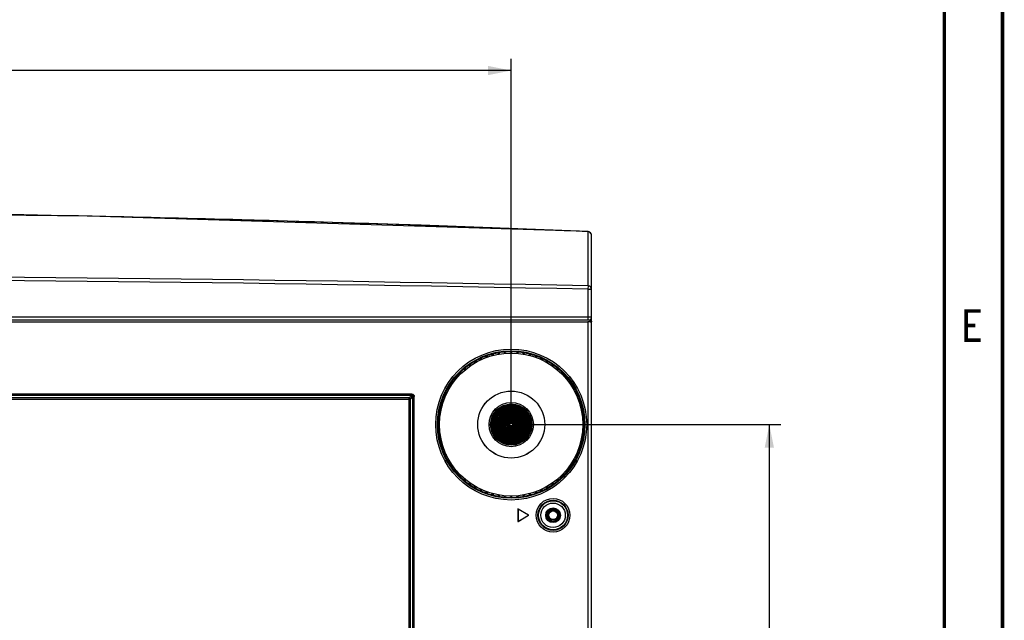
# Model space of a CAD drawing. Units: millimetres. Extents: x 15 to 813, y 12 to 581.
# Drawn here: x 728 to 813, y 301 to 353 of the extents above; entities that cross this region are included whole.
import ezdxf

# ---------------------------------------------------------------- set-up
doc = ezdxf.new("R2010")
doc.units = ezdxf.units.MM
doc.header["$LTSCALE"] = 46.255
doc.layers.get('0').update_dxf_attribs({"linetype": 'CONTINUOUS'})
for name, color, linetype in [('FRONT-COVER-DXF_CONTINUOUS_LINE', 7, 'CONTINUOUS'), ('INSERT-NUT-MDXF_CONTINUOUS_LINE', 7, 'CONTINUOUS'), ('P1-UM_DXF_DIMENSION', 7, 'CONTINUOUS'), ('P1-UM_DXF_FORMAT', 7, 'CONTINUOUS'), ('Z30K-P1-ADJUDXF_CONTINUOUS_LINE', 7, 'CONTINUOUS'), ('Z30K-P1-BOTTDXF_CONTINUOUS_LINE', 7, 'CONTINUOUS'), ('Z30K-P1-FOOTDXF_CONTINUOUS_LINE', 7, 'CONTINUOUS')]:
    doc.layers.add(name, color=color, linetype=linetype)
doc.styles.get("Standard").update_dxf_attribs({"font": 'txt', "width": 0.7})
doc.dimstyles.new('DIMSTYLE_1', dxfattribs={"dimtxt": 2.5, "dimasz": 2, "dimexe": 1, "dimexo": 1.5, "dimtad": 1, "dimlfac": 3.333333, "dimzin": 0, "dimdsep": 46, "dimtxsty": 'Standard', "dimblk": '_FILLED', "dimblk1": '_FILLED', "dimblk2": '_FILLED', "dimcen": 0.09, "dimadec": 0, "dimazin": 0, "dimtp": 0.8, "dimtm": 0.8, "dimtfac": 1, "dimtofl": 0, "dimtmove": 0, "dimatfit": 3, "dimldrblk": '_FILLED', "dimfxl": 0, "dimtolj": 1, "dimtzin": 0, "dimarcsym": 0})
doc.dimstyles.new('DIMSTYLE_2', dxfattribs={"dimtxt": 2.5, "dimasz": 2, "dimexe": 1, "dimexo": 1.5, "dimtad": 1, "dimlfac": 3.333333, "dimzin": 0, "dimdsep": 46, "dimtxsty": 'Standard', "dimblk": '_FILLED', "dimblk1": '_FILLED', "dimblk2": '_FILLED', "dimcen": 0.09, "dimadec": 0, "dimazin": 0, "dimtp": 0.5, "dimtm": 0.5, "dimtfac": 1, "dimtofl": 0, "dimtmove": 0, "dimatfit": 3, "dimldrblk": '_FILLED', "dimfxl": 0, "dimtolj": 1, "dimtzin": 0, "dimarcsym": 0})

# ---------------------------------------------------------------- blocks, each defined once
blk = doc.blocks.new('_FILLED')
at = {"color": 0, "linetype": 'ByBlock'}
blk.add_solid([(0, 0), (-1, 0.2), (-1, -0.2)], dxfattribs=at)
blk = doc.blocks.new('*D6')
at = {"layer": 'P1-UM_DXF_DIMENSION', "color": 2, "linetype": 'Continuous'}
for p, q in [((771.774, 318.188), (793.456, 318.188)), ((792.456, 318.188), (792.456, 279.788)), ((792.456, 241.388), (792.456, 279.788)), ((737.274, 241.388), (793.456, 241.388))]:
    blk.add_line(p, q, dxfattribs=at)
at = {"layer": 'P1-UM_DXF_DIMENSION', "color": 2, "linetype": 'Continuous', "xscale": 2, "yscale": 2, "zscale": 2}
for p, rotation in [((792.456, 318.188), 90), ((792.456, 241.388), 270)]:
    blk.add_blockref('_FILLED', p, dxfattribs=dict(at, rotation=rotation))
blk = doc.blocks.new('*D7')
at = {"layer": 'P1-UM_DXF_DIMENSION', "color": 2, "linetype": 'Continuous'}
for p, q in [((611.274, 319.688), (611.274, 349.632)), ((770.274, 319.688), (770.274, 349.632)), ((611.274, 348.632), (690.774, 348.632)), ((770.274, 348.632), (690.774, 348.632))]:
    blk.add_line(p, q, dxfattribs=at)
at = {"layer": 'P1-UM_DXF_DIMENSION', "color": 2, "linetype": 'Continuous', "xscale": 2, "yscale": 2, "zscale": 2, "rotation": 180}
blk.add_blockref('_FILLED', (611.274, 348.632), dxfattribs=at)
at = {"layer": 'P1-UM_DXF_DIMENSION', "color": 2, "linetype": 'Continuous', "xscale": 2, "yscale": 2, "zscale": 2}
blk.add_blockref('_FILLED', (770.274, 348.632), dxfattribs=at)

msp = doc.modelspace()

# ---------------------------------------------------------------- linework, layer by layer
at = {"layer": 'FRONT-COVER-DXF_CONTINUOUS_LINE', "color": 9, "linetype": 'Continuous'}
for p, q in [((776.8842, 332.9721), (776.8855, 334.7664)), ((776.8855, 334.7664), (776.8859, 334.7746)), ((776.8858, 334.7746), (776.8859, 334.7769)), ((776.883, 332.0378), (776.8842, 332.9721)), ((776.8797, 330.108), (776.883, 332.0378)), ((776.8797, 330.108), (776.8735, 329.8191)), ((776.8735, 329.8191), (777.1735, 329.8191)), ((776.8735, 329.8178), (776.8735, 327.1576)), ((777.1735, 327.4105), (604.3735, 327.4105))]:
    msp.add_line(p, q, dxfattribs=at)
at = {"layer": 'FRONT-COVER-DXF_CONTINUOUS_LINE', "color": 7, "linetype": 'Continuous'}
msp.add_line((777.1735, 327.0759), (777.1735, 334.4727), dxfattribs=at)
for points in [[(776.8859, 334.7769), (762.5507, 335.3219), (748.1934, 335.7686), (733.8375, 336.116), (719.4827, 336.3641), (705.1285, 336.5129), (690.7746, 336.5625), (676.4207, 336.5129), (662.0665, 336.3641), (647.7116, 336.116), (633.3557, 335.7686), (618.9984, 335.322), (604.6612, 334.7769)], [(776.8859, 334.7746), (733.9846, 336.1123), (690.7843, 336.5624), (647.5845, 336.1127), (604.6612, 334.7746)], [(777.0896, 334.6846), (777.0577, 334.7135), (777.0221, 334.7375), (776.9836, 334.756), (776.9431, 334.7689), (776.9014, 334.7758), (776.8859, 334.7769)], [(777.1735, 334.4727), (777.1722, 334.5009), (777.1302, 334.6292), (777.0353, 334.7272), (776.9099, 334.7727), (776.8859, 334.7746)], [(777.1396, 334.6145), (777.1171, 334.6513), (777.0896, 334.6846)], [(777.1716, 334.5028), (777.1679, 334.533), (777.1566, 334.5747), (777.1396, 334.6145)]]:
    msp.add_lwpolyline(points, dxfattribs=at)
at = {"layer": 'FRONT-COVER-DXF_CONTINUOUS_LINE', "color": 9, "linetype": 'Continuous'}
for centre, radius, start, end in [((690.7632, -1738.8746), 2075.4286, 88.7665519, 89.2849423), ((690.7297, -1740.3593), 2076.9137, 88.0783857, 88.7665105), ((690.6636, -1742.3507), 2078.9061, 87.6229939, 88.0784046), ((690.7736, -3765.9973), 4097.0103, 88.7957378, 91.2042648), ((690.7586, -3739.7644), 4070.4932, 88.7877656, 91.2118132)]:
    msp.add_arc(centre, radius, start, end, dxfattribs=at)
for points, knots in [([(777.1735, 334.4727), (777.1735, 334.546), (777.1116, 334.6994), (776.96, 334.7635), (776.8855, 334.7664)], [0, 0, 0, 0, 0.4959374, 1, 1, 1, 1]), ([(777.1735, 329.8191), (777.1735, 329.8923), (777.1087, 330.0455), (776.9548, 330.108), (776.8797, 330.108)], [0, 0, 0, 0, 0.4934735, 1, 1, 1, 1])]:
    msp.add_open_spline(points, degree=3, knots=knots, dxfattribs=at)
for points in [[(777.0118, 327.1541), (777.0381, 327.1672), (777.0627, 327.1844), (777.084, 327.2046)], [(777.084, 327.2046), (777.112, 327.2312), (777.1352, 327.264), (777.1505, 327.2995)], [(777.1505, 327.2995), (777.1655, 327.3342), (777.1735, 327.3727), (777.1735, 327.4105)], [(777.1735, 327.0759), (777.1735, 327.0405), (777.1665, 327.0045), (777.1533, 326.9716)]]:
    msp.add_open_spline(points, degree=3, dxfattribs=at)
at = {"layer": 'FRONT-COVER-DXF_CONTINUOUS_LINE', "color": 7, "linetype": 'Continuous'}
msp.add_open_spline([(777.1735, 327.0759), (777.1735, 327.0414), (777.1673, 327.0064), (777.1556, 326.9739)], degree=3, dxfattribs=at)
at = {"layer": 'INSERT-NUT-MDXF_CONTINUOUS_LINE', "color": 7, "linetype": 'Continuous'}
for radius in [0.435, 0.375]:
    msp.add_circle((773.8735, 310.3877), radius, dxfattribs=at)
at = {"layer": 'P1-UM_DXF_FORMAT', "color": 7, "linetype": 'Continuous', "const_width": 0.3}
for points in [[(812.5, 17), (812.5, 581)], [(807.5, 22), (807.5, 576)]]:
    msp.add_lwpolyline(points, dxfattribs=at)
at = {"layer": 'P1-UM_DXF_FORMAT', "color": 2, "linetype": 'Continuous', "const_width": 0.3}
for points in [[(810.625, 325.45), (809.375, 325.45), (809.375, 327.95), (810.625, 327.95)], [(809.375, 326.7), (810.1562, 326.7)]]:
    msp.add_lwpolyline(points, dxfattribs=at)
at = {"layer": 'Z30K-P1-ADJUDXF_CONTINUOUS_LINE', "color": 7, "linetype": 'Continuous'}
for p, q in [((768.1188, 324.1078), (768.1701, 323.9668)), ((768.643, 324.2731), (768.6818, 324.1282)), ((769.1796, 324.392), (769.2056, 324.2443)), ((769.7245, 324.4638), (769.7375, 324.3143)), ((770.2735, 324.4877), (770.2735, 324.3377)), ((770.8226, 324.4638), (770.8095, 324.3143)), ((771.3675, 324.392), (771.3415, 324.2443)), ((771.9041, 324.2731), (771.8653, 324.1282)), ((772.4283, 324.1078), (772.377, 323.9668)), ((766.66, 323.3484), (766.746, 323.2255)), ((767.1235, 323.6437), (767.1985, 323.5138)), ((767.611, 323.8975), (767.6744, 323.7615)), ((772.936, 323.8975), (772.8726, 323.7615)), ((773.4235, 323.6437), (773.3485, 323.5138)), ((773.8871, 323.3484), (773.801, 323.2255)), ((765.8188, 322.6425), (765.9248, 322.5364)), ((766.224, 323.0138), (766.3204, 322.8989)), ((774.3231, 323.0138), (774.2267, 322.8989)), ((774.7283, 322.6425), (774.6222, 322.5364)), ((765.1129, 321.8013), (765.2358, 321.7152)), ((765.4475, 322.2373), (765.5624, 322.1409)), ((775.0996, 322.2373), (774.9847, 322.1409)), ((775.4342, 321.8013), (775.3113, 321.7152)), ((764.5638, 320.8502), (764.6997, 320.7868)), ((764.8176, 321.3377), (764.9475, 321.2627)), ((775.7295, 321.3377), (775.5996, 321.2627)), ((775.9833, 320.8502), (775.8473, 320.7868)), ((764.3535, 320.3425), (764.4944, 320.2912)), ((776.1936, 320.3425), (776.0526, 320.2912)), ((764.0693, 319.2817), (764.217, 319.2557)), ((764.1882, 319.8183), (764.3331, 319.7795)), ((776.3589, 319.8183), (776.214, 319.7795)), ((776.4778, 319.2817), (776.3301, 319.2557)), ((763.9735, 318.1877), (764.1235, 318.1877)), ((763.9975, 318.7368), (764.1469, 318.7237)), ((776.5496, 318.7368), (776.4001, 318.7237)), ((776.5735, 318.1877), (776.4235, 318.1877)), ((763.9975, 317.6386), (764.1469, 317.6517)), ((776.5496, 317.6386), (776.4001, 317.6517)), ((764.0693, 317.0937), (764.217, 317.1198)), ((764.1882, 316.5572), (764.3331, 316.596)), ((776.3589, 316.5572), (776.214, 316.596)), ((776.4778, 317.0937), (776.3301, 317.1198)), ((764.3535, 316.033), (764.4944, 316.0843)), ((776.1936, 316.033), (776.0526, 316.0843)), ((764.5638, 315.5252), (764.6997, 315.5886)), ((764.8176, 315.0377), (764.9475, 315.1127)), ((775.7295, 315.0377), (775.5996, 315.1127)), ((775.9833, 315.5252), (775.8473, 315.5886)), ((765.1129, 314.5742), (765.2358, 314.6602)), ((765.4475, 314.1382), (765.5624, 314.2346)), ((775.0996, 314.1382), (774.9847, 314.2346)), ((775.4342, 314.5742), (775.3113, 314.6602)), ((765.8188, 313.733), (765.9248, 313.839)), ((766.224, 313.3616), (766.3204, 313.4766)), ((766.66, 313.0271), (766.746, 313.1499)), ((773.8871, 313.0271), (773.801, 313.1499)), ((774.3231, 313.3616), (774.2267, 313.4766)), ((774.7283, 313.733), (774.6222, 313.839)), ((767.1235, 312.7318), (767.1985, 312.8617)), ((767.611, 312.478), (767.6744, 312.6139)), ((768.1188, 312.2677), (768.1701, 312.4086)), ((768.643, 312.1024), (768.6818, 312.2473)), ((771.9041, 312.1024), (771.8653, 312.2473)), ((772.4283, 312.2677), (772.377, 312.4086)), ((772.936, 312.478), (772.8726, 312.6139)), ((773.4235, 312.7318), (773.3485, 312.8617)), ((769.1796, 311.9834), (769.2056, 312.1312)), ((769.7245, 311.9117), (769.7375, 312.0611)), ((770.2735, 311.8877), (770.2735, 312.0377)), ((770.8226, 311.9117), (770.8095, 312.0611)), ((771.3675, 311.9834), (771.3415, 312.1312))]:
    msp.add_line(p, q, dxfattribs=at)
for radius in [6.3, 6.15, 2.88]:
    msp.add_circle((770.2735, 318.1877), radius, dxfattribs=at)
for centre, radius, start, end in [((778.575, 320.4053), 10.9976, 160.301299, 161.104057), ((770.2735, 318.1877), 6.27, 105.891812, 109.108188), ((773.0135, 319.8227), 6.4318, 137.61905, 138.169724), ((767.0913, 317.9555), 6.4318, 76.830276, 77.38095), ((762.2014, 315.2427), 10.9976, 53.895942, 54.6987), ((778.7367, 319.6733), 10.9976, 155.301299, 156.104057), ((770.2735, 318.1877), 6.27, 100.891812, 104.108188), ((773.1456, 319.5777), 6.4318, 132.61905, 133.169724), ((767.0832, 318.2337), 6.4318, 71.830276, 72.38095), ((761.9755, 315.9574), 10.9976, 48.895942, 49.6987), ((778.834, 318.93), 10.9976, 150.301299, 151.104057), ((770.2735, 318.1877), 6.27, 95.891812, 99.108188), ((773.2558, 319.3221), 6.4318, 127.61905, 128.169724), ((767.0993, 318.5116), 6.4318, 66.830276, 67.38095), ((761.8127, 316.6891), 10.9976, 43.895942, 44.6987), ((778.8661, 318.1811), 10.9976, 145.301299, 146.104057), ((773.3433, 319.0579), 6.4318, 122.61905, 123.169724), ((770.2735, 318.1877), 6.27, 90.891812, 94.108188), ((767.1396, 318.787), 6.4318, 61.830276, 62.38095), ((761.7143, 317.4323), 10.9976, 38.895942, 39.6987), ((778.8328, 317.4323), 10.9976, 140.301299, 141.104057), ((773.4075, 318.787), 6.4318, 117.61905, 118.169724), ((770.2735, 318.1877), 6.27, 85.891812, 89.108188), ((767.2038, 319.0579), 6.4318, 56.830276, 57.38095), ((761.681, 318.1811), 10.9976, 33.895942, 34.6987), ((778.7344, 316.6891), 10.9976, 135.301299, 136.104057), ((773.4478, 318.5116), 6.4318, 112.61905, 113.169724), ((770.2735, 318.1877), 6.27, 80.891812, 84.108188), ((767.2913, 319.3221), 6.4318, 51.830276, 52.38095), ((761.7131, 318.93), 10.9976, 28.895942, 29.6987), ((778.5716, 315.9574), 10.9976, 130.301299, 131.104057), ((773.4639, 318.2337), 6.4318, 107.61905, 108.169724), ((770.2735, 318.1877), 6.27, 75.891812, 79.108188), ((767.4015, 319.5777), 6.4318, 46.830276, 47.38095), ((761.8104, 319.6733), 10.9976, 23.895942, 24.6987), ((778.3456, 315.2427), 10.9976, 125.301299, 126.104057), ((773.4558, 317.9555), 6.4318, 102.61905, 103.169724), ((770.2735, 318.1877), 6.27, 70.891812, 74.108188), ((767.5336, 319.8227), 6.4318, 41.830276, 42.38095), ((761.9721, 320.4053), 10.9976, 18.895942, 19.6987), ((770.2735, 318.1877), 6.27, 125.891812, 129.108188), ((767.3626, 316.8811), 6.4318, 96.830276, 97.38095), ((763.6955, 312.6595), 10.9976, 73.895942, 74.6987), ((777.7182, 322.4783), 10.9976, 175.301299, 176.104057), ((770.2735, 318.1877), 6.27, 120.891812, 124.108188), ((772.497, 320.4762), 6.4318, 152.61905, 153.169724), ((767.2598, 317.1398), 6.4318, 91.830276, 92.38095), ((763.2387, 313.2538), 10.9976, 68.895942, 69.6987), ((778.0638, 321.8131), 10.9976, 170.301299, 171.104057), ((770.2735, 318.1877), 6.27, 115.891812, 119.108188), ((772.688, 320.2737), 6.4318, 147.61905, 148.169724), ((767.18, 317.4064), 6.4318, 86.830276, 87.38095), ((762.8355, 313.8857), 10.9976, 63.895942, 64.6987), ((778.3502, 321.1203), 10.9976, 165.301299, 166.104057), ((770.2735, 318.1877), 6.27, 110.891812, 114.108188), ((772.8606, 320.0553), 6.4318, 142.61905, 143.169724), ((767.1236, 317.679), 6.4318, 81.830276, 82.38095), ((762.4888, 314.5504), 10.9976, 58.895942, 59.6987), ((778.0583, 314.5504), 10.9976, 120.301299, 121.104057), ((773.4234, 317.679), 6.4318, 97.61905, 98.169724), ((770.2735, 318.1877), 6.27, 65.891812, 69.108188), ((767.6865, 320.0553), 6.4318, 36.830276, 37.38095), ((762.1969, 321.1203), 10.9976, 13.895942, 14.6987), ((777.7116, 313.8857), 10.9976, 115.301299, 116.104057), ((773.3671, 317.4064), 6.4318, 92.61905, 93.169724), ((770.2735, 318.1877), 6.27, 60.891812, 64.108188), ((767.8591, 320.2737), 6.4318, 31.830276, 32.38095), ((762.4832, 321.8131), 10.9976, 8.895942, 9.6987), ((777.3084, 313.2538), 10.9976, 110.301299, 111.104057), ((773.2873, 317.1398), 6.4318, 87.61905, 88.169724), ((770.2735, 318.1877), 6.27, 55.891812, 59.108188), ((768.0501, 320.4762), 6.4318, 26.830276, 27.38095), ((762.8289, 322.4783), 10.9976, 3.895942, 4.6987), ((776.8516, 312.6595), 10.9976, 105.301299, 106.104057), ((773.1844, 316.8811), 6.4318, 82.61905, 83.169724), ((770.2735, 318.1877), 6.27, 50.891812, 54.108188), ((770.2735, 318.1877), 6.27, 135.891812, 139.108188), ((767.6338, 316.3955), 6.4318, 106.830276, 107.38095), ((764.7554, 311.6012), 10.9976, 83.895942, 84.6987), ((770.2735, 318.1877), 6.27, 130.891812, 134.108188), ((772.0658, 320.8275), 6.4318, 162.61905, 163.169724), ((776.8601, 323.7059), 10.9976, 185.301299, 186.104057), ((767.4876, 316.6324), 6.4318, 101.830276, 102.38095), ((764.2024, 312.1072), 10.9976, 78.895942, 79.6987), ((772.2891, 320.6613), 6.4318, 157.61905, 158.169724), ((777.3159, 323.1108), 10.9976, 180.301299, 181.104057), ((768.258, 320.6613), 6.4318, 21.830276, 22.38095), ((763.2311, 323.1108), 10.9976, 358.895942, 359.6987), ((776.3447, 312.1072), 10.9976, 100.301299, 101.104057), ((773.0595, 316.6324), 6.4318, 77.61905, 78.169724), ((770.2735, 318.1877), 6.27, 45.891812, 49.108188), ((768.4813, 320.8275), 6.4318, 16.830276, 17.38095), ((763.687, 323.7059), 10.9976, 353.895942, 354.6987), ((775.7917, 311.6012), 10.9976, 95.301299, 96.104057), ((772.9133, 316.3955), 6.4318, 72.61905, 73.169724), ((770.2735, 318.1877), 6.27, 40.891812, 44.108188), ((770.2735, 318.1877), 6.27, 145.891812, 149.108188), ((767.9851, 315.9643), 6.4318, 116.830276, 117.38095), ((765.983, 310.743), 10.9976, 93.895942, 94.6987), ((770.2735, 318.1877), 6.27, 140.891812, 144.108188), ((771.5802, 321.0986), 6.4318, 172.61905, 173.169724), ((775.8018, 324.7658), 10.9976, 195.301299, 196.104057), ((767.8, 316.1722), 6.4318, 111.830276, 112.38095), ((765.3505, 311.1453), 10.9976, 88.895942, 89.6987), ((771.8289, 320.9737), 6.4318, 167.61905, 168.169724), ((776.3541, 324.2589), 10.9976, 190.301299, 191.104057), ((764.193, 324.2589), 10.9976, 348.895942, 349.6987), ((775.1966, 311.1453), 10.9976, 90.301299, 91.104057), ((768.7182, 320.9737), 6.4318, 11.830276, 12.38095), ((772.7471, 316.1722), 6.4318, 67.61905, 68.169724), ((770.2735, 318.1877), 6.27, 35.891812, 39.108188), ((764.7453, 324.7658), 10.9976, 343.895942, 344.6987), ((774.5641, 310.743), 10.9976, 85.301299, 86.104057), ((768.9669, 321.0986), 6.4318, 6.830276, 7.38095), ((772.562, 315.9643), 6.4318, 62.61905, 63.169724), ((770.2735, 318.1877), 6.27, 30.891812, 34.108188), ((770.2735, 318.1877), 6.27, 155.891812, 159.108188), ((768.4059, 315.6007), 6.4318, 126.830276, 127.38095), ((767.3409, 310.1111), 10.9976, 103.895942, 104.6987), ((771.0549, 321.2813), 6.4318, 182.61905, 183.169724), ((770.2735, 318.1877), 6.27, 150.891812, 154.108188), ((774.5755, 325.6258), 10.9976, 205.301299, 206.104057), ((768.1876, 315.7733), 6.4318, 121.830276, 122.38095), ((766.6482, 310.3974), 10.9976, 98.895942, 99.6987), ((771.3215, 321.2014), 6.4318, 177.61905, 178.169724), ((775.2074, 325.2226), 10.9976, 200.301299, 201.104057), ((765.3396, 325.2226), 10.9976, 338.895942, 339.6987), ((773.8989, 310.3974), 10.9976, 80.301299, 81.104057), ((769.2256, 321.2014), 6.4318, 1.830276, 2.38095), ((772.3595, 315.7733), 6.4318, 57.61905, 58.169724), ((770.2735, 318.1877), 6.27, 25.891812, 29.108188), ((765.9715, 325.6258), 10.9976, 333.895942, 334.6987), ((773.2062, 310.1111), 10.9976, 75.301299, 76.104057), ((769.4922, 321.2813), 6.4318, 356.830276, 357.38095), ((772.1411, 315.6007), 6.4318, 52.61905, 53.169724), ((770.2735, 318.1877), 6.27, 20.891812, 24.108188), ((770.5058, 321.37), 6.4318, 192.61905, 193.169724), ((770.2735, 318.1877), 6.27, 160.891812, 164.108188), ((773.2186, 326.2598), 10.9976, 215.301299, 216.104057), ((768.6385, 315.4478), 6.4318, 131.830276, 132.38095), ((768.056, 309.8862), 10.9976, 108.895942, 109.6987), ((770.7823, 321.3376), 6.4318, 187.61905, 188.169724), ((773.9109, 325.9724), 10.9976, 210.301299, 211.104057), ((766.6362, 325.9724), 10.9976, 328.895942, 329.6987), ((772.4911, 309.8862), 10.9976, 70.301299, 71.104057), ((769.7648, 321.3376), 6.4318, 351.830276, 352.38095), ((771.9086, 315.4478), 6.4318, 47.61905, 48.169724), ((770.2735, 318.1877), 6.27, 15.891812, 19.108188), ((767.3285, 326.2598), 10.9976, 323.895942, 324.6987), ((770.0413, 321.37), 6.4318, 346.830276, 347.38095), ((770.2735, 318.1877), 6.27, 170.891812, 174.108188), ((769.1391, 315.2055), 6.4318, 141.830276, 142.38095), ((769.5312, 309.6273), 10.9976, 118.895942, 119.6987), ((770.2276, 321.3781), 6.4318, 197.61905, 198.169724), ((770.2735, 318.1877), 6.27, 165.891812, 169.108188), ((772.5038, 326.4858), 10.9976, 220.301299, 221.104057), ((768.8835, 315.3157), 6.4318, 136.830276, 137.38095), ((768.788, 309.7246), 10.9976, 113.895942, 114.6987), ((771.7591, 309.7246), 10.9976, 65.301299, 66.104057), ((768.0432, 326.4858), 10.9976, 318.895942, 319.6987), ((771.0158, 309.6273), 10.9976, 60.301299, 61.104057), ((771.6635, 315.3157), 6.4318, 42.61905, 43.169724), ((770.2735, 318.1877), 6.27, 10.891812, 14.108188), ((770.3195, 321.3781), 6.4318, 341.830276, 342.38095), ((771.4079, 315.2055), 6.4318, 37.61905, 38.169724), ((770.2735, 318.1877), 6.27, 5.891812, 9.108188), ((769.6742, 321.3217), 6.4318, 207.61905, 208.169724), ((769.4034, 315.118), 6.4318, 146.830276, 147.38095), ((770.2735, 318.1877), 6.27, 175.891812, 179.108188), ((771.029, 326.747), 10.9976, 230.301299, 231.104057), ((771.029, 309.6284), 10.9976, 128.895942, 129.6987), ((769.9497, 321.362), 6.4318, 202.61905, 203.169724), ((770.2801, 309.5952), 10.9976, 123.895942, 124.6987), ((771.7721, 326.6486), 10.9976, 225.301299, 226.104057), ((768.775, 326.6486), 10.9976, 313.895942, 314.6987), ((770.2669, 309.5952), 10.9976, 55.301299, 56.104057), ((769.5181, 326.747), 10.9976, 308.895942, 309.6987), ((769.5181, 309.6284), 10.9976, 50.301299, 51.104057), ((770.5974, 321.362), 6.4318, 336.830276, 337.38095), ((771.1437, 315.118), 6.4318, 32.61905, 33.169724), ((770.2735, 318.1877), 6.27, 0.891812, 4.108188), ((770.8728, 321.3217), 6.4318, 331.830276, 332.38095), ((769.6742, 315.0538), 6.4318, 151.830276, 152.38095), ((769.4034, 321.2575), 6.4318, 212.61905, 213.169724), ((770.2735, 318.1877), 6.27, 180.891812, 184.108188), ((769.9497, 315.0135), 6.4318, 156.830276, 157.38095), ((770.2801, 326.7803), 10.9976, 235.301299, 236.104057), ((771.7721, 309.7269), 10.9976, 133.895942, 134.6987), ((770.2735, 318.1877), 6.27, 185.891812, 189.108188), ((770.2669, 326.7803), 10.9976, 303.895942, 304.6987), ((768.775, 309.7269), 10.9976, 45.301299, 46.104057), ((770.2735, 318.1877), 6.27, 350.891812, 354.108188), ((770.5974, 315.0135), 6.4318, 22.61905, 23.169724), ((770.2735, 318.1877), 6.27, 355.891812, 359.108188), ((771.1437, 321.2575), 6.4318, 326.830276, 327.38095), ((770.8728, 315.0538), 6.4318, 27.61905, 28.169724), ((769.1391, 321.17), 6.4318, 217.61905, 218.169724), ((769.5312, 326.7482), 10.9976, 240.301299, 241.104057), ((770.2276, 314.9973), 6.4318, 161.830276, 162.38095), ((772.5038, 309.8897), 10.9976, 138.895942, 139.6987), ((770.2735, 318.1877), 6.27, 190.891812, 194.108188), ((768.8835, 321.0598), 6.4318, 222.61905, 223.169724), ((768.788, 326.6509), 10.9976, 245.301299, 246.104057), ((770.5058, 315.0055), 6.4318, 166.830276, 167.38095), ((773.2186, 310.1156), 10.9976, 143.895942, 144.6987), ((770.2735, 318.1877), 6.27, 195.891812, 199.108188), ((770.2735, 318.1877), 6.27, 340.891812, 344.108188), ((771.7591, 326.6509), 10.9976, 293.895942, 294.6987), ((767.3285, 310.1156), 10.9976, 35.301299, 36.104057), ((770.0413, 315.0055), 6.4318, 12.61905, 13.169724), ((771.0158, 326.7482), 10.9976, 298.895942, 299.6987), ((768.0432, 309.8897), 10.9976, 40.301299, 41.104057), ((770.2735, 318.1877), 6.27, 345.891812, 349.108188), ((771.6635, 321.0598), 6.4318, 316.830276, 317.38095), ((770.3195, 314.9973), 6.4318, 17.61905, 18.169724), ((771.4079, 321.17), 6.4318, 321.830276, 322.38095), ((768.6385, 320.9277), 6.4318, 227.61905, 228.169724), ((768.056, 326.4892), 10.9976, 250.301299, 251.104057), ((770.7823, 315.0378), 6.4318, 171.830276, 172.38095), ((773.9109, 310.403), 10.9976, 148.895942, 149.6987), ((770.2735, 318.1877), 6.27, 200.891812, 204.108188), ((768.4059, 320.7748), 6.4318, 232.61905, 233.169724), ((767.3409, 326.2644), 10.9976, 255.301299, 256.104057), ((773.2062, 326.2644), 10.9976, 283.895942, 284.6987), ((770.2735, 318.1877), 6.27, 335.891812, 339.108188), ((772.1411, 320.7748), 6.4318, 306.830276, 307.38095), ((772.4911, 326.4892), 10.9976, 288.895942, 289.6987), ((766.6362, 310.403), 10.9976, 30.301299, 31.104057), ((769.7648, 315.0378), 6.4318, 7.61905, 8.169724), ((771.9086, 320.9277), 6.4318, 311.830276, 312.38095), ((771.0549, 315.0941), 6.4318, 176.830276, 177.38095), ((774.5755, 310.7497), 10.9976, 153.895942, 154.6987), ((770.2735, 318.1877), 6.27, 205.891812, 209.108188), ((768.1876, 320.6021), 6.4318, 237.61905, 238.169724), ((766.6482, 325.978), 10.9976, 260.301299, 261.104057), ((775.2074, 311.1529), 10.9976, 158.895942, 159.6987), ((771.3215, 315.174), 6.4318, 181.830276, 182.38095), ((770.2735, 318.1877), 6.27, 210.891812, 214.108188), ((770.2735, 318.1877), 6.27, 325.891812, 329.108188), ((773.8989, 325.978), 10.9976, 278.895942, 279.6987), ((765.3396, 311.1529), 10.9976, 20.301299, 21.104057), ((769.2256, 315.174), 6.4318, 357.61905, 358.169724), ((770.2735, 318.1877), 6.27, 330.891812, 334.108188), ((772.3595, 320.6021), 6.4318, 301.830276, 302.38095), ((765.9715, 310.7497), 10.9976, 25.301299, 26.104057), ((769.4922, 315.0941), 6.4318, 2.61905, 3.169724), ((767.9851, 320.4112), 6.4318, 242.61905, 243.169724), ((765.983, 325.6324), 10.9976, 265.301299, 266.104057), ((775.8018, 311.6097), 10.9976, 163.895942, 164.6987), ((771.5802, 315.2768), 6.4318, 186.830276, 187.38095), ((770.2735, 318.1877), 6.27, 215.891812, 219.108188), ((767.8, 320.2032), 6.4318, 247.61905, 248.169724), ((765.3505, 325.2301), 10.9976, 270.301299, 271.104057), ((776.3541, 312.1165), 10.9976, 168.895942, 169.6987), ((771.8289, 315.4018), 6.4318, 191.830276, 192.38095), ((770.2735, 318.1877), 6.27, 220.891812, 224.108188), ((770.2735, 318.1877), 6.27, 315.891812, 319.108188), ((764.193, 312.1165), 10.9976, 10.301299, 11.104057), ((775.1966, 325.2301), 10.9976, 268.895942, 269.6987), ((768.7182, 315.4018), 6.4318, 347.61905, 348.169724), ((770.2735, 318.1877), 6.27, 320.891812, 324.108188), ((772.7471, 320.2032), 6.4318, 291.830276, 292.38095), ((774.5641, 325.6324), 10.9976, 273.895942, 274.6987), ((764.7453, 311.6097), 10.9976, 15.301299, 16.104057), ((768.9669, 315.2768), 6.4318, 352.61905, 353.169724), ((772.562, 320.4112), 6.4318, 296.830276, 297.38095), ((767.6338, 319.98), 6.4318, 252.61905, 253.169724), ((764.7554, 324.7743), 10.9976, 275.301299, 276.104057), ((776.8601, 312.6696), 10.9976, 173.895942, 174.6987), ((772.0658, 315.5479), 6.4318, 196.830276, 197.38095), ((770.2735, 318.1877), 6.27, 225.891812, 229.108188), ((767.4876, 319.7431), 6.4318, 257.61905, 258.169724), ((764.2024, 324.2683), 10.9976, 280.301299, 281.104057), ((777.3159, 313.2646), 10.9976, 178.895942, 179.6987), ((772.2891, 315.7142), 6.4318, 201.830276, 202.38095), ((770.2735, 318.1877), 6.27, 230.891812, 234.108188), ((767.3626, 319.4944), 6.4318, 262.61905, 263.169724), ((763.6955, 323.716), 10.9976, 285.301299, 286.104057), ((777.7182, 313.8972), 10.9976, 183.895942, 184.6987), ((762.8289, 313.8972), 10.9976, 355.301299, 356.104057), ((776.8516, 323.716), 10.9976, 253.895942, 254.6987), ((770.2735, 318.1877), 6.27, 305.891812, 309.108188), ((773.1844, 319.4944), 6.4318, 276.830276, 277.38095), ((768.258, 315.7142), 6.4318, 337.61905, 338.169724), ((763.2311, 313.2646), 10.9976, 0.301299, 1.104057), ((776.3447, 324.2683), 10.9976, 258.895942, 259.6987), ((770.2735, 318.1877), 6.27, 310.891812, 314.108188), ((773.0595, 319.7431), 6.4318, 281.830276, 282.38095), ((768.4813, 315.5479), 6.4318, 342.61905, 343.169724), ((763.687, 312.6696), 10.9976, 5.301299, 6.104057), ((775.7917, 324.7743), 10.9976, 263.895942, 264.6987), ((772.9133, 319.98), 6.4318, 286.830276, 287.38095), ((772.497, 315.8993), 6.4318, 206.830276, 207.38095), ((770.2735, 318.1877), 6.27, 235.891812, 239.108188), ((767.2598, 319.2357), 6.4318, 267.61905, 268.169724), ((763.2387, 323.1216), 10.9976, 290.301299, 291.104057), ((778.0638, 314.5623), 10.9976, 188.895942, 189.6987), ((772.688, 316.1018), 6.4318, 211.830276, 212.38095), ((770.2735, 318.1877), 6.27, 240.891812, 244.108188), ((767.18, 318.969), 6.4318, 272.61905, 273.169724), ((762.8355, 322.4897), 10.9976, 295.301299, 296.104057), ((778.3502, 315.2551), 10.9976, 193.895942, 194.6987), ((772.8606, 316.3201), 6.4318, 216.830276, 217.38095), ((770.2735, 318.1877), 6.27, 245.891812, 249.108188), ((767.1236, 318.6964), 6.4318, 277.61905, 278.169724), ((762.4888, 321.8251), 10.9976, 300.301299, 301.104057), ((778.575, 315.9702), 10.9976, 198.895942, 199.6987), ((773.0135, 316.5527), 6.4318, 221.830276, 222.38095), ((770.2735, 318.1877), 6.27, 250.891812, 254.108188), ((762.2014, 321.1328), 10.9976, 305.301299, 306.104057), ((778.7367, 316.7022), 10.9976, 203.895942, 204.6987), ((761.8104, 316.7022), 10.9976, 335.301299, 336.104057), ((778.3456, 321.1328), 10.9976, 233.895942, 234.6987), ((770.2735, 318.1877), 6.27, 285.891812, 289.108188), ((767.5336, 316.5527), 6.4318, 317.61905, 318.169724), ((761.9721, 315.9702), 10.9976, 340.301299, 341.104057), ((778.0583, 321.8251), 10.9976, 238.895942, 239.6987), ((770.2735, 318.1877), 6.27, 290.891812, 294.108188), ((773.4234, 318.6964), 6.4318, 261.830276, 262.38095), ((767.6865, 316.3201), 6.4318, 322.61905, 323.169724), ((762.1969, 315.2551), 10.9976, 345.301299, 346.104057), ((777.7116, 322.4897), 10.9976, 243.895942, 244.6987), ((770.2735, 318.1877), 6.27, 295.891812, 299.108188), ((773.3671, 318.969), 6.4318, 266.830276, 267.38095), ((767.8591, 316.1018), 6.4318, 327.61905, 328.169724), ((762.4832, 314.5623), 10.9976, 350.301299, 351.104057), ((777.3084, 323.1216), 10.9976, 248.895942, 249.6987), ((770.2735, 318.1877), 6.27, 300.891812, 304.108188), ((773.2873, 319.2357), 6.4318, 271.830276, 272.38095), ((768.0501, 315.8993), 6.4318, 332.61905, 333.169724), ((767.0913, 318.42), 6.4318, 282.61905, 283.169724), ((773.1456, 316.7977), 6.4318, 226.830276, 227.38095), ((770.2735, 318.1877), 6.27, 255.891812, 259.108188), ((767.0832, 318.1417), 6.4318, 287.61905, 288.169724), ((761.9755, 320.418), 10.9976, 310.301299, 311.104057), ((778.834, 317.4454), 10.9976, 208.895942, 209.6987), ((773.2558, 317.0533), 6.4318, 231.830276, 232.38095), ((770.2735, 318.1877), 6.27, 260.891812, 264.108188), ((767.0993, 317.8639), 6.4318, 292.61905, 293.169724), ((761.8127, 319.6863), 10.9976, 315.301299, 316.104057), ((778.8661, 318.1943), 10.9976, 213.895942, 214.6987), ((773.3433, 317.3176), 6.4318, 236.830276, 237.38095), ((770.2735, 318.1877), 6.27, 265.891812, 269.108188), ((767.1396, 317.5884), 6.4318, 297.61905, 298.169724), ((761.7143, 318.9432), 10.9976, 320.301299, 321.104057), ((778.8328, 318.9432), 10.9976, 218.895942, 219.6987), ((770.2735, 318.1877), 6.27, 270.891812, 274.108188), ((773.4075, 317.5884), 6.4318, 241.830276, 242.38095), ((767.2038, 317.3176), 6.4318, 302.61905, 303.169724), ((761.681, 318.1943), 10.9976, 325.301299, 326.104057), ((778.7344, 319.6863), 10.9976, 223.895942, 224.6987), ((770.2735, 318.1877), 6.27, 275.891812, 279.108188), ((773.4478, 317.8639), 6.4318, 246.830276, 247.38095), ((767.2913, 317.0533), 6.4318, 307.61905, 308.169724), ((761.7131, 317.4454), 10.9976, 330.301299, 331.104057), ((778.5716, 320.418), 10.9976, 228.895942, 229.6987), ((770.2735, 318.1877), 6.27, 280.891812, 284.108188), ((773.4639, 318.1417), 6.4318, 251.830276, 252.38095), ((767.4015, 316.7977), 6.4318, 312.61905, 313.169724), ((773.4558, 318.42), 6.4318, 256.830276, 257.38095)]:
    msp.add_arc(centre, radius, start, end, dxfattribs=at)
at = {"layer": 'Z30K-P1-BOTTDXF_CONTINUOUS_LINE', "color": 7, "linetype": 'Continuous'}
for p, q in [((777.0835, 327.1576), (604.4635, 327.1576)), ((604.6735, 327.027), (776.8735, 327.027)), ((777.0835, 327.1576), (777.0835, 327.0019)), ((777.1735, 223.5607), (777.1735, 327.0759)), ((771.7893, 310.3877), (770.8563, 310.9264)), ((770.8563, 310.9264), (770.8563, 309.8491)), ((770.8563, 310.9264), (770.8642, 310.9127)), ((771.7735, 310.3877), (770.8642, 310.9127)), ((770.8642, 310.9127), (770.8642, 309.8627)), ((770.8563, 309.8491), (771.7893, 310.3877)), ((770.8563, 309.8491), (770.8642, 309.8627)), ((770.8642, 309.8627), (771.7735, 310.3877)), ((771.7893, 310.3877), (771.7735, 310.3877))]:
    msp.add_line(p, q, dxfattribs=at)
at = {"layer": 'Z30K-P1-BOTTDXF_CONTINUOUS_LINE', "color": 9, "linetype": 'Continuous'}
for p, q in [((776.8735, 327.027), (776.8735, 228.9453)), ((761.7235, 320.7999), (619.8235, 320.7999)), ((761.7235, 320.6938), (619.8235, 320.6938)), ((761.5114, 320.4817), (761.7235, 320.6938)), ((761.7235, 320.7999), (761.7235, 320.6938)), ((619.9296, 320.3756), (761.6175, 320.3756)), ((761.5114, 320.4817), (620.0357, 320.4817)), ((761.5114, 234.5938), (761.5114, 320.4817)), ((761.6175, 320.3756), (761.8296, 320.5877)), ((761.6175, 234.6999), (761.6175, 320.3756)), ((761.8296, 320.5877), (761.9357, 320.5877)), ((761.8296, 234.4877), (761.8296, 320.5877)), ((761.9357, 234.4877), (761.9357, 320.5877))]:
    msp.add_line(p, q, dxfattribs=at)
for radius in [6.4899, 6.3405]:
    msp.add_circle((770.2735, 318.1877), radius, dxfattribs=at)
at = {"layer": 'Z30K-P1-BOTTDXF_CONTINUOUS_LINE', "color": 7, "linetype": 'Continuous'}
for radius in [1.4479, 1.2965, 1.2457, 1.05, 0.636, 0.5428, 0.525]:
    msp.add_circle((773.8735, 310.3877), radius, dxfattribs=at)
for points in [[(776.9889, 327.0206), (776.9507, 327.025), (776.9121, 327.027), (776.8735, 327.027)], [(777.0888, 327.0019), (777.0562, 327.011), (777.0226, 327.0167), (776.9889, 327.0206)]]:
    msp.add_open_spline(points, degree=3, dxfattribs=at)
for points, knots in [([(777.1384, 326.9827), (777.1304, 326.9869), (777.1124, 326.9946), (777.0937, 327.0005), (777.0835, 327.0034)], [0, 0, 0, 0, 0.4591243, 1, 1, 1, 1]), ([(777.1735, 326.9434), (777.1735, 326.9507), (777.1637, 326.9682), (777.148, 326.9776), (777.1384, 326.9827)], [0, 0, 0, 0, 0.4043923, 1, 1, 1, 1])]:
    msp.add_open_spline(points, degree=3, knots=knots, dxfattribs=at)
at = {"layer": 'Z30K-P1-BOTTDXF_CONTINUOUS_LINE', "color": 9, "linetype": 'Continuous'}
for points, knots in [([(761.7234, 320.6938), (761.7534, 320.7014), (761.8374, 320.7046), (761.8374, 320.6189), (761.8296, 320.5877)], [0, 0, 0, 0, 0.4906249, 1, 1, 1, 1]), ([(761.7235, 320.7999), (761.7786, 320.7998), (761.9003, 320.7649), (761.9357, 320.643), (761.9357, 320.5877)], [0, 0, 0, 0, 0.4990879, 1, 1, 1, 1])]:
    msp.add_open_spline(points, degree=3, knots=knots, dxfattribs=at)
msp.add_open_spline([(761.6175, 320.3756), (761.5988, 320.413), (761.5659, 320.4652), (761.5245, 320.4596)], degree=3, dxfattribs=at)
at = {"layer": 'Z30K-P1-FOOTDXF_CONTINUOUS_LINE', "color": 7, "linetype": 'Continuous'}
for radius in [2.8803, 1.9035, 1.6785, 1.4685, 1.2585, 1.0485, 0.8385, 0.6285, 0.4185, 0.2085]:
    msp.add_circle((770.2735, 318.1877), radius, dxfattribs=at)
at = {"layer": 'Z30K-P1-FOOTDXF_CONTINUOUS_LINE', "color": 9, "linetype": 'Continuous'}
for radius in [1.7708, 1.7448, 1.6122, 1.5862, 1.5608, 1.5348, 1.4022, 1.3762, 1.3508, 1.3248, 1.1922, 1.1662, 1.1408, 1.1148, 0.9822, 0.9562, 0.9308, 0.9048, 0.7722, 0.7462, 0.7208, 0.6948, 0.5622, 0.5362, 0.5108, 0.4848, 0.3522, 0.3262, 0.3008, 0.2748, 0.1422, 0.1162]:
    msp.add_circle((770.2735, 318.1877), radius, dxfattribs=at)

# ---------------------------------------------------------------- dimensions: what is measured, and where the dimension line sits
at = {"layer": 'P1-UM_DXF_DIMENSION', "color": 2, "linetype": 'Continuous'}
dim = msp.add_linear_dim(base=(770.2735, 348.6318), p1=(611.2735, 318.1877), p2=(770.2735, 318.1877), dimstyle='DIMSTYLE_1', dxfattribs=at)
dim.commit()
dim.dimension.update_dxf_attribs({"geometry": '*D7', "text_midpoint": (686.9573, 348.6318), "dimtype": 160})
dim = msp.add_linear_dim(base=(792.4558, 241.3877), p1=(770.2735, 318.1877), p2=(735.7735, 241.3877), angle=270, dimstyle='DIMSTYLE_2', dxfattribs=at)
dim.commit()
dim.dimension.update_dxf_attribs({"geometry": '*D6', "text_midpoint": (792.4558, 274.5377), "dimtype": 160})

doc.saveas('drawing.dxf')
